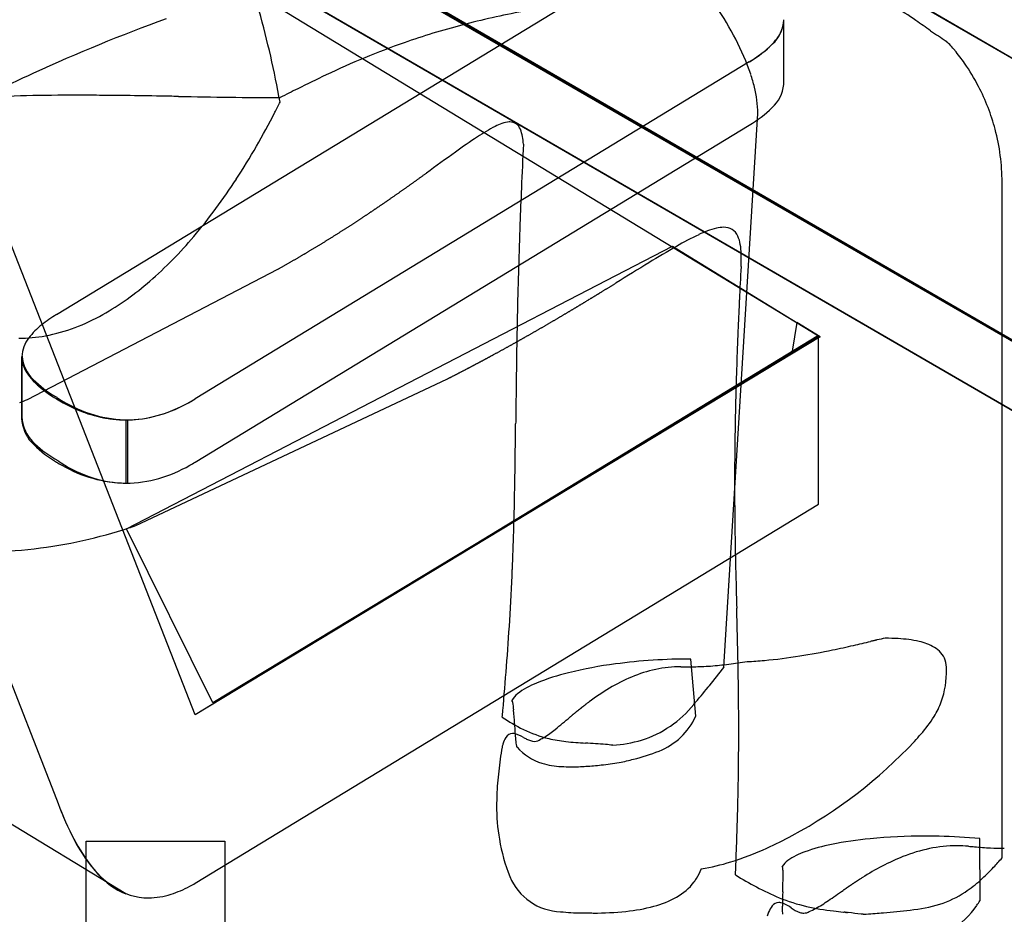
# Model space of a CAD drawing. Extents: x 0.1 to 21.3, y -0.3 to 20.9.
# Drawn here: x 5.7 to 11.2, y 4.3 to 9.3 of the extents above; entities that cross this region are included whole.
import ezdxf

# ---------------------------------------------------------------- set-up
doc = ezdxf.new("R2010")
doc.units = 0
doc.layers.add('DEFAULT_255_2_778', color=255, linetype='CONTINUOUS')

msp = doc.modelspace()

# ---------------------------------------------------------------- linework, layer by layer
at = {"layer": 'DEFAULT_255_2_778'}
for p, q in [((14.1994, 7.3763), (1.3528, 14.8212)), ((1.3528, 14.8212), (14.1994, 7.3764)), ((1.3528, 13.2538), (14.1994, 5.809)), ((14.1994, 5.809), (1.3528, 13.2538)), ((14.1994, 5.4171), (1.3528, 12.862)), ((8.8376, 10.4899), (14.1996, 7.376)), ((6.6871, 5.4423), (4.7591, 10.3659)), ((3.9878, 9.8971), (5.9158, 4.9734)), ((3.9881, 9.8967), (5.9161, 4.9731)), ((6.3016, 9.8965), (10.1669, 7.5451)), ((7.2229, 9.8478), (14.1994, 5.8087)), ((14.1996, 5.8086), (7.5395, 9.6551)), ((14.1994, 5.4168), (7.0014, 9.5909)), ((5.9158, 7.6695), (9.0004, 9.5451)), ((9.9645, 8.9585), (9.9645, 9.3101)), ((6.6871, 5.442), (5.2041, 9.2292)), ((9.7716, 9.0762), (6.6871, 7.2006)), ((9.7716, 9.0757), (6.6871, 7.2)), ((9.6293, 5.7066), (9.8193, 8.7884)), ((6.6871, 6.8484), (9.7716, 8.724)), ((11.1787, 4.6454), (11.1787, 8.407)), ((6.305, 6.4771), (9.344, 8.05)), ((9.344, 8.05), (10.1634, 7.5478)), ((5.7548, 7.1964), (7.147, 7.9214)), ((8.9957, 7.8244), (8.9995, 7.8267)), ((9.0107, 7.8336), (9.0143, 7.8359)), ((10.0362, 7.6248), (10.01, 7.4658)), ((10.1669, 7.5454), (10.0362, 7.6248)), ((10.1574, 7.5523), (6.6871, 5.4423)), ((10.1669, 7.5451), (6.6871, 5.442)), ((10.1634, 7.5478), (6.7865, 5.5095)), ((10.01, 7.4658), (10.1669, 7.5454)), ((10.1574, 6.6144), (10.1574, 7.5523)), ((5.7232, 7.0832), (5.7232, 7.4348)), ((5.725, 7.089), (5.725, 7.4375)), ((6.3566, 6.4948), (8.0875, 7.3097)), ((6.3016, 7.0832), (6.3016, 6.7315)), ((6.3016, 7.0828), (6.3016, 6.7312)), ((6.3113, 7.084), (6.3113, 6.7305)), ((6.3016, 4.4455), (2.4458, 6.79)), ((6.6871, 4.5043), (10.1574, 6.6144)), ((6.7865, 5.5095), (6.305, 6.4771)), ((9.4742, 5.4354), (9.4459, 5.7526)), ((8.4508, 5.5219), (8.4508, 5.5219)), ((8.4651, 5.3921), (8.4652, 5.39)), ((8.3957, 5.2626), (8.3957, 5.2626)), ((6.0812, 2.8631), (6.0812, 4.7387)), ((6.0812, 4.7387), (6.8525, 4.7387)), ((6.8525, 4.7387), (6.8525, 2.8631)), ((11.0559, 4.4075), (11.0551, 4.7533)), ((9.9547, 4.598), (9.9547, 4.5982)), ((9.9578, 4.4572), (9.9577, 4.4564))]:
    msp.add_line(p, q, dxfattribs=at)
for centre, radius, start, end in [((10.0729, 8.4342), 1.0734, 54.297, 70.0081), ((8.237, 8.459), 1.6374, 19.5409, 34.3939), ((1.8523, 7.9017), 5.3921, 10.1549, 15.6912), ((9.4533, 4.3649), 5.0799, 100.6918, 104.603), ((10.0051, -0.2249), 10.155, 110.03678, 114.53569), ((9.2271, 5.2397), 4.1763, 104.6248, 109.2471), ((9.7671, 9.3212), 0.1976, 312.9182, 356.7968), ((9.7883, 9.316), 0.1761, 321.4937, 358.2918), ((1.7052, -3.8268), 15.9173, 55.2374, 55.59405), ((12.3543, 11.5202), 2.7625, 235.2811, 237.455), ((9.3324, 4.9812), 4.4551, 109.4305, 115.4725), ((9.4672, 9.6043), 0.6098, 300.5008, 315.4427), ((9.6102, 9.4463), 0.3967, 307.8772, 322.7792), ((12.038, 11.0367), 2.1847, 237.6238, 237.6678), ((10.2768, 8.6089), 0.8306, 39.7675, 44.4636), ((9.3737, 9.7387), 0.7727, 300.9853, 308.4033), ((10.1212, 8.4787), 1.0334, 34.7703, 39.795), ((9.2514, 9.932), 1.0019, 301.2809, 301.6259), ((10.0162, 8.4057), 1.1613, 27.3385, 34.7773), ((10.5284, -1.393), 11.435, 114.49063, 117.20342), ((10.8092, 1.8222), 7.9421, 115.28941, 116.55703), ((8.923, 8.7235), 0.9027, 13.5947, 18.2783), ((9.1856, 8.7822), 0.6337, 0.5624, 14.0211), ((9.7586, 8.974), 0.207, 312.4225, 353.3343), ((9.8219, 8.9585), 0.1426, 356.5487, 0.0002), ((10.0006, 8.3963), 1.1795, 14.9496, 27.3943), ((5.9887, -0.8574), 9.7476, 89.77692, 93.03449), ((6.0235, -9.3925), 18.2827, 89.58774, 89.99033), ((5.8287, -29.9474), 38.8385, 88.94389, 89.51849), ((-0.0104, -374.0567), 382.9972, 89.011861, 89.019346), ((7.8098, 76.6245), 67.7518, 268.972252, 269.213048), ((7.1776, 30.5143), 21.6372, 269.21005, 269.95443), ((14.3324, -5.25), 15.8433, 116.51929, 116.91598), ((3.0675, 10.8712), 4.5632, 332.9402, 333.7433), ((3.5087, 10.6375), 4.064, 326.9884, 333.0437), ((9.4536, 9.27), 0.6318, 300.2203, 314.7354), ((8.7822, 7.8831), 0.9359, 116.9972, 124.0467), ((8.4561, 8.5376), 0.2048, 95.7343, 118.8148), ((8.4387, 8.6537), 0.0877, 90.0113, 92.0473), ((8.4403, 8.6808), 0.0606, 19.2074, 91.4778), ((8.3365, 8.6317), 0.1753, 9.4236, 23.2209), ((8.1378, 8.5949), 0.3773, 3.6054, 9.9943), ((10.0396, 8.407), 1.1391, 0.0005, 14.9384), ((10.3583, 5.5039), 3.7898, 123.6525, 125.907), ((46.1567, 6.786), 37.6869, 177.2128, 177.58578), ((50.6629, -50.3791), 72.6909, 125.805838, 125.962653), ((-5.151, 26.6398), 22.4254, 305.73325, 305.75192), ((-4.7133, 26.0294), 21.6742, 305.75582, 305.77487), ((-3.4358, 24.2549), 19.4877, 305.77749, 305.79839), ((-5.4849, 27.096), 22.9907, 305.79875, 305.81623), ((-2.0318, 22.3116), 17.0903, 305.81516, 305.83837), ((4.2779, 10.1345), 3.145, 319.7885, 327.0381), ((0.648, 18.5638), 12.483, 305.36423, 305.39845), ((0.0422, 19.4158), 13.5284, 305.39985, 305.43105), ((0.2676, 19.0984), 13.1391, 305.43251, 305.46426), ((0.8131, 18.3325), 12.1988, 305.46449, 305.49828), ((0.6293, 18.5909), 12.5159, 305.49646, 305.53132), ((-1.3768, 21.3995), 15.9674, 305.53269, 305.55967), ((-0.6439, 20.3732), 14.7062, 305.56198, 305.5909), ((0.5221, 18.7447), 12.7034, 305.58885, 305.62301), ((-0.7222, 20.4824), 14.8406, 305.62073, 305.65005), ((-0.1302, 19.6575), 13.8253, 305.64897, 305.68051), ((-2.1002, 22.4021), 17.2037, 305.67846, 305.70347), ((-1.2624, 21.2358), 15.7677, 305.70442, 305.73134), ((1.6517, 17.1493), 10.7486, 304.83624, 304.87571), ((1.8045, 16.9292), 10.4807, 304.87835, 304.91841), ((1.381, 17.535), 11.2198, 304.92121, 304.95826), ((2.3071, 16.2101), 9.6033, 304.9591, 305.00193), ((1.9408, 16.7335), 10.2422, 305.00081, 305.04056), ((1.209, 17.777), 11.5167, 305.04085, 305.07585), ((1.6526, 17.1445), 10.7442, 305.07809, 305.11522), ((1.8044, 16.9286), 10.4802, 305.11541, 305.15308), ((1.288, 17.6618), 11.3771, 305.15335, 305.1877), ((1.4484, 17.4345), 11.0988, 305.1872, 305.22205), ((1.6046, 17.2137), 10.8284, 305.2206, 305.25596), ((0.9915, 18.0809), 11.8904, 305.25652, 305.28839), ((0.9391, 18.1543), 11.9806, 305.28984, 305.32636), ((1.1372, 17.8747), 11.6379, 305.32667, 305.36382), ((43.7299, 6.889), 35.258, 177.5868, 177.91114), ((3.0287, 15.1539), 8.3242, 304.26787, 304.3062), ((2.4716, 15.9711), 9.3132, 304.30402, 304.33805), ((2.5591, 15.8423), 9.1574, 304.3406, 304.37497), ((2.6446, 15.7172), 9.006, 304.37531, 304.41002), ((1.9373, 16.7493), 10.2572, 304.4117, 304.44196), ((2.034, 16.6074), 10.0855, 304.44498, 304.47555), ((3.1751, 14.9458), 8.0698, 304.47453, 304.51248), ((2.9718, 15.2426), 8.4295, 304.50794, 304.54402), ((2.3133, 16.1996), 9.5912, 304.54248, 304.57397), ((2.4042, 16.067), 9.4304, 304.57626, 304.60807), ((2.4917, 15.941), 9.277, 304.60551, 304.63762), ((1.6241, 17.1952), 10.802, 304.64258, 304.66998), ((1.7252, 17.049), 10.6242, 304.67016, 304.69782), ((2.1823, 16.3873), 9.8201, 304.70259, 304.74714), ((1.8677, 16.8405), 10.3717, 304.74831, 304.79006), ((2.6272, 15.7475), 9.0408, 304.78936, 304.83677), ((3.1693, 14.9377), 8.0663, 303.59167, 303.63613), ((2.8027, 15.4891), 8.7284, 303.6349, 303.6757), ((2.8834, 15.3672), 8.5822, 303.67873, 303.71994), ((2.962, 15.2499), 8.4411, 303.71799, 303.7596), ((3.0402, 15.1326), 8.3, 303.76092, 303.80295), ((3.1169, 15.0182), 8.1624, 303.80234, 303.84479), ((2.6994, 15.6403), 8.9115, 303.84645, 303.88506), ((3.266, 14.7969), 7.8955, 303.88369, 303.92698), ((2.8633, 15.3958), 8.6172, 303.92683, 303.96621), ((2.9427, 15.2784), 8.4755, 303.96407, 304.00384), ((3.0211, 15.1625), 8.3355, 304.00289, 304.04305), ((2.5367, 15.8784), 9.1999, 304.04662, 304.08276), ((3.1743, 14.9366), 8.0626, 304.08099, 304.12194), ((3.4669, 14.506), 7.542, 304.11642, 304.1599), ((2.789, 15.5056), 8.7498, 304.15788, 304.19511), ((2.8699, 15.3869), 8.6062, 304.19369, 304.23127), ((2.9499, 15.2697), 8.4643, 304.22998, 304.26794), ((3.137, 14.9884), 8.1264, 302.88436, 302.9333), ((3.2107, 14.8743), 7.9906, 302.93406, 302.98349), ((3.2836, 14.7617), 7.8565, 302.98445, 303.03437), ((3.0234, 15.1619), 8.3338, 303.03463, 303.08137), ((3.0995, 15.0448), 8.1941, 303.08273, 303.12994), ((3.1744, 14.9292), 8.0564, 303.1325, 303.18018), ((3.4198, 14.5545), 7.6085, 303.1777, 303.22785), ((3.32, 14.7074), 7.7911, 303.22554, 303.27417), ((3.0354, 15.1411), 8.3098, 303.27449, 303.31978), ((3.1112, 15.026), 8.172, 303.31931, 303.36504), ((3.1864, 14.911), 8.0346, 303.3677, 303.41389), ((3.2599, 14.8001), 7.9016, 303.41183, 303.45848), ((3.3324, 14.6907), 7.7703, 303.4576, 303.50471), ((3.0175, 15.1663), 8.3408, 303.50499, 303.54858), ((3.0938, 15.0513), 8.2027, 303.54803, 303.59205), ((42.3888, 6.9381), 33.9159, 177.9115, 178.32177), ((2.9798, 15.248), 8.4298, 302.1277, 302.17965), ((3.4436, 14.5105), 7.5586, 302.18152, 302.23908), ((3.5109, 14.4039), 7.4326, 302.2384, 302.29653), ((2.9203, 15.3375), 8.5373, 302.29913, 302.34939), ((3.2714, 14.7825), 7.8805, 302.35186, 302.40594), ((3.7062, 14.0978), 7.0695, 302.40485, 302.46471), ((3.1473, 14.9767), 8.111, 302.46302, 302.51483), ((3.6154, 14.2426), 7.2404, 302.51416, 302.5718), ((3.6801, 14.142), 7.1208, 302.56831, 302.62652), ((3.3637, 14.6373), 7.7085, 302.62285, 302.67625), ((3.3135, 14.7153), 7.8012, 302.67718, 302.72958), ((3.3833, 14.607), 7.6724, 302.7284, 302.78131), ((2.9852, 15.2247), 8.4072, 302.78267, 302.83063), ((3.7688, 14.0105), 6.9622, 302.82952, 302.88703), ((10.2181, 6.5749), 1.7028, 115.3087, 120.0212), ((9.7124, 7.6568), 0.5087, 104.0851, 115.9127), ((9.6317, 7.9684), 0.1868, 90.765, 103.3288), ((9.6344, 8.0755), 0.0798, 23.061, 93.6838), ((4.935, 9.5762), 2.2828, 311.0688, 319.842), ((3.3876, 14.6024), 7.6662, 301.33417, 301.38889), ((3.4462, 14.5063), 7.5537, 301.38875, 301.44395), ((3.5041, 14.4114), 7.4425, 301.44505, 301.50074), ((3.3192, 14.7133), 7.7965, 301.50016, 301.553), ((3.6174, 14.2274), 7.2264, 301.55365, 301.6103), ((3.445, 14.5077), 7.5556, 301.61002, 301.66773), ((3.5074, 14.4063), 7.4364, 301.66874, 301.72699), ((3.5688, 14.3077), 7.3203, 301.72403, 301.78282), ((3.4103, 14.5633), 7.6211, 301.78347, 301.83957), ((3.4733, 14.4619), 7.5017, 301.83962, 301.89624), ((3.4983, 14.422), 7.4546, 301.89506, 301.95356), ((3.1912, 14.9142), 8.0347, 301.95401, 302.00792), ((3.3677, 14.6314), 7.7014, 302.00995, 302.06672), ((3.2301, 14.8504), 7.96, 302.06885, 302.12383), ((9.5438, 8.032), 0.1802, 8.9136, 24.5185), ((9.3397, 7.9965), 0.3874, 1.5137, 9.4309), ((3.6222, 14.2124), 7.2111, 300.50961, 300.56388), ((3.2381, 14.8621), 7.9658, 300.56647, 300.61534), ((3.7146, 14.0567), 7.03, 300.61637, 300.67146), ((3.5228, 14.3805), 7.4064, 300.66914, 300.72115), ((3.0971, 15.0961), 8.2391, 300.72425, 300.77076), ((3.6178, 14.2208), 7.2206, 300.77402, 300.82682), ((3.6644, 14.1434), 7.1303, 300.82404, 300.87723), ((3.7104, 14.0669), 7.041, 300.87578, 300.92937), ((3.4228, 14.5472), 7.6008, 300.92776, 300.98535), ((3.2625, 14.8135), 7.9116, 300.98776, 301.04275), ((3.8481, 13.8407), 6.7762, 301.0425, 301.10632), ((3.5941, 14.2621), 7.2682, 301.10393, 301.16307), ((3.4408, 14.5157), 7.5646, 301.16296, 301.21944), ((3.4984, 14.4208), 7.4535, 301.21872, 301.2757), ((3.328, 14.7013), 7.7817, 301.27598, 301.33022), ((12.2332, 3.0498), 5.7632, 119.83331, 121.60414), ((9.1189, 7.9865), 0.6084, 359.9648, 1.9046), ((3.3479, 14.6897), 7.7616, 299.67663, 299.73117), ((3.7381, 14.0062), 6.9746, 299.7321, 299.79247), ((3.7821, 13.93), 6.8866, 299.78951, 299.85034), ((3.4939, 14.4323), 7.4657, 299.85006, 299.90588), ((3.5414, 14.3499), 7.3706, 299.90555, 299.9618), ((3.5885, 14.2682), 7.2763, 299.96163, 300.0183), ((3.4211, 14.5577), 7.6106, 300.01911, 300.073), ((3.8199, 13.8693), 6.8151, 300.07177, 300.13165), ((3.2823, 14.7952), 7.8858, 300.13302, 300.18449), ((3.565, 14.3088), 7.3232, 300.1858, 300.24094), ((3.6119, 14.2285), 7.2302, 300.23995, 300.29551), ((3.4312, 14.5378), 7.5884, 300.29551, 300.34817), ((3.0239, 15.232), 8.3933, 300.35343, 300.40079), ((3.5278, 14.3722), 7.3967, 300.40455, 300.45801), ((3.5753, 14.2915), 7.3031, 300.45765, 300.51152), ((35.6218, -35.0908), 50.504, 121.52731, 121.77053), ((8.7737, 7.9926), 0.9537, 356.6432, 358.1773), ((8.9658, 7.9866), 0.7615, 358.1729, 359.9644), ((3.6179, 14.2152), 7.2157, 299.28037, 299.32089), ((3.2612, 14.8493), 7.9432, 299.32387, 299.37887), ((3.8091, 13.8761), 6.8264, 299.3795, 299.44316), ((3.69, 14.0878), 7.0693, 299.44002, 299.50118), ((3.7343, 14.0105), 6.9803, 299.49744, 299.55905), ((3.2479, 14.8674), 7.9655, 299.56174, 299.61544), ((3.2981, 14.7781), 7.8631, 299.61888, 299.673), ((42.9887, 6.9219), 34.5161, 178.32402, 178.72531), ((40.7838, 6.2667), 31.1029, 176.92205, 177.26281), ((5.3971, 9.0419), 1.5763, 299.513, 311.1666), ((-26.8185, 65.9497), 68.273, 301.657885, 301.663262), ((-7.4053, 34.4724), 31.2908, 301.66276, 301.67437), ((-7.0256, 33.8597), 30.5699, 301.67166, 301.68344), ((2.1375, 18.8861), 13.0151, 301.43609, 301.45799), ((-6.9238, 33.7016), 30.3819, 301.45361, 301.46292), ((-6.657, 33.2628), 29.8684, 301.46571, 301.47512), ((0.6236, 21.3699), 15.9239, 301.47597, 301.49351), ((-6.1286, 32.3927), 28.8504, 301.49197, 301.50159), ((0.8747, 20.9673), 15.4495, 301.49758, 301.51541), ((-5.6449, 31.6035), 27.9248, 301.51144, 301.52124), ((-8.294, 35.9169), 32.9867, 301.52659, 301.53894), ((-2.701, 26.8036), 22.294, 301.53927, 301.55737), ((-2.4295, 26.3648), 21.778, 301.55298, 301.57132), ((-4.7289, 30.1086), 26.1716, 301.56894, 301.58404), ((-8.3902, 36.0632), 33.1618, 301.58457, 301.59637), ((-7.9587, 35.3589), 32.3358, 301.59896, 301.61094), ((-7.5556, 34.7048), 31.5674, 301.61006, 301.62221), ((-13.5273, 44.401), 42.955, 301.62969, 301.63847), ((-12.9697, 43.4939), 41.8903, 301.64003, 301.64894), ((1.7869, 19.4054), 13.641, 301.10609, 301.13001), ((0.4378, 21.6416), 16.2526, 301.12546, 301.1454), ((2.009, 19.0421), 13.2152, 301.14437, 301.16872), ((0.7082, 21.1943), 15.7299, 301.16566, 301.18598), ((0.8388, 20.9796), 15.4787, 301.18403, 301.20454), ((-3.1733, 27.6021), 23.2216, 301.20584, 301.21942), ((-0.9498, 23.9319), 18.9305, 301.22186, 301.23841), ((-0.7889, 23.6656), 18.6193, 301.24024, 301.25695), ((1.3386, 20.1611), 14.5196, 301.25556, 301.27684), ((-0.4796, 23.1564), 18.0236, 301.27331, 301.29034), ((-0.3309, 22.9132), 17.7386, 301.28795, 301.30513), ((-0.1798, 22.6639), 17.4469, 301.30649, 301.32384), ((-0.0336, 22.4242), 17.1662, 301.32301, 301.34053), ((0.1076, 22.194), 16.8962, 301.33748, 301.35516), ((0.2473, 21.9665), 16.6292, 301.35215, 301.36999), ((0.3862, 21.7395), 16.3631, 301.3685, 301.38651), ((-17.1862, 50.5402), 50.1014, 301.38816, 301.394), ((-2.2031, 25.9861), 21.3369, 301.39685, 301.41048), ((-2.019, 25.6828), 20.9821, 301.41298, 301.42675), ((-1.844, 25.3974), 20.6472, 301.42544, 301.43933), ((37.5217, 6.4231), 27.8371, 177.26365, 177.57729), ((48.5685, 6.8009), 40.0972, 178.7299, 179.087), ((2.6739, 17.8933), 11.888, 300.68374, 300.71475), ((1.3053, 20.1975), 14.568, 300.71346, 300.7386), ((0.1806, 22.0874), 16.7672, 300.74113, 300.76281), ((0.3238, 21.8448), 16.4856, 300.76638, 300.78829), ((0.4632, 21.6098), 16.2123, 300.79011, 300.81224), ((2.4046, 18.3546), 12.4221, 300.81258, 300.84126), ((2.5072, 18.184), 12.2231, 300.83824, 300.86719), ((0.8707, 20.9237), 15.4143, 300.86394, 300.88674), ((1.7895, 19.3872), 13.624, 300.88773, 300.91335), ((2.8025, 17.6977), 11.6542, 300.90764, 300.93739), ((1.2552, 20.2811), 14.6655, 300.93371, 300.95719), ((-0.1037, 22.5452), 17.3061, 300.95947, 300.97924), ((0.0432, 22.2996), 17.0199, 300.98062, 301.00058), ((0.1885, 22.057), 16.7371, 301.00206, 301.02222), ((1.3171, 20.18), 14.5469, 301.02312, 301.04616), ((-1.5893, 25.0082), 20.1824, 301.04615, 301.06265), ((-1.4116, 24.7098), 19.8351, 301.06779, 301.08446), ((-1.2397, 24.4225), 19.5003, 301.08767, 301.10451), ((6.3136, 7.0073), 0.7726, 120.992, 128.4104), ((5.6549, 8.5772), 1.0449, 280.9862, 299.7597), ((2.0164, 19.0008), 13.176, 300.21072, 300.24168), ((2.0351, 18.9684), 13.1385, 300.24219, 300.27324), ((3.1211, 17.1082), 10.9845, 300.27258, 300.30951), ((2.2401, 18.6165), 12.7313, 300.30667, 300.33831), ((1.6125, 19.6887), 13.9737, 300.33899, 300.36762), ((2.45, 18.259), 12.3167, 300.3684, 300.40066), ((1.8446, 19.2911), 13.5133, 300.39991, 300.42911), ((1.0823, 20.5868), 15.0166, 300.43305, 300.45915), ((3.1513, 17.0694), 10.9358, 300.45715, 300.49275), ((2.1775, 18.7251), 12.8567, 300.4883, 300.51838), ((2.7589, 17.7391), 11.712, 300.5178, 300.55059), ((1.5757, 19.7442), 14.0402, 300.54927, 300.57644), ((0.6557, 21.3008), 15.8483, 300.57758, 300.60149), ((1.8088, 19.3499), 13.5821, 300.60396, 300.63166), ((1.9228, 19.1575), 13.3585, 300.63159, 300.65956), ((1.0528, 20.6245), 15.0641, 300.6605, 300.68514), ((6.0771, 7.2996), 0.3966, 127.8847, 142.7866), ((2.4548, 18.2515), 12.3079, 299.71955, 299.75167), ((1.8569, 19.2955), 13.5109, 299.75583, 299.78492), ((3.0527, 17.2059), 11.1034, 299.78568, 299.82085), ((2.0516, 18.9529), 13.1169, 299.82007, 299.84967), ((2.1474, 18.7842), 12.9229, 299.8534, 299.88326), ((1.4298, 20.0316), 14.3619, 299.88629, 299.913), ((2.3334, 18.4595), 12.5487, 299.91614, 299.94652), ((3.3058, 16.7722), 10.6013, 299.94493, 299.98323), ((1.827, 19.3353), 13.5603, 299.98351, 300.01327), ((2.59, 18.0143), 12.0349, 300.01344, 300.04675), ((2.0368, 18.9699), 13.139, 300.04824, 300.07856), ((3.1638, 17.0249), 10.8911, 300.07671, 300.11305), ((1.2272, 20.3631), 14.7504, 300.1145, 300.14204), ((2.5742, 18.0424), 12.067, 300.14417, 300.17762), ((3.0245, 17.2691), 11.1723, 300.17476, 300.21123), ((34.5626, 6.5475), 24.8753, 177.57546, 178.00743), ((5.7051, 8.3584), 0.8206, 270.0813, 280.4595), ((5.8991, 7.4298), 0.1762, 141.5021, 178.2931), ((3.6147, 16.1907), 9.943, 299.16365, 299.20101), ((2.7279, 17.7781), 11.7614, 299.1992, 299.23062), ((3.7333, 15.982), 9.703, 299.22888, 299.26677), ((2.1773, 18.7589), 12.8862, 299.26602, 299.2944), ((2.2568, 18.615), 12.7217, 299.29932, 299.32792), ((3.9064, 15.6797), 9.3547, 299.32556, 299.36426), ((3.0793, 17.1516), 11.0431, 299.35932, 299.39194), ((2.4883, 18.2005), 12.247, 299.39273, 299.42199), ((2.5635, 18.0663), 12.0931, 299.42378, 299.45326), ((2.6381, 17.9334), 11.9407, 299.45515, 299.48485), ((2.7113, 17.8039), 11.7919, 299.48502, 299.51494), ((2.7839, 17.6756), 11.6445, 299.51519, 299.54534), ((3.4438, 16.5115), 10.3064, 299.54478, 299.5843), ((3.0778, 17.1575), 11.0489, 299.58094, 299.61758), ((3.156, 17.021), 10.8916, 299.61512, 299.65207), ((3.2334, 16.8859), 10.7359, 299.64971, 299.68697), ((2.3648, 18.4092), 12.4894, 299.68739, 299.71923), ((2.5746, 18.0766), 12.0967, 298.56566, 298.59919), ((3.4755, 16.4235), 10.2142, 298.60084, 298.64034), ((3.5362, 16.3139), 10.0889, 298.63626, 298.67604), ((2.2252, 18.7105), 12.8206, 298.67716, 298.70831), ((3.6558, 16.0977), 9.8418, 298.70952, 298.74988), ((3.3153, 16.7191), 10.5504, 298.74818, 298.78564), ((2.4563, 18.2823), 12.3341, 298.7863, 298.81817), ((3.4404, 16.4933), 10.2922, 298.81893, 298.85693), ((3.5018, 16.3826), 10.1656, 298.85471, 298.89299), ((3.5628, 16.2729), 10.0401, 298.89086, 298.92942), ((2.7512, 17.7423), 11.7187, 298.92723, 298.9601), ((2.8222, 17.6137), 11.5718, 298.96082, 298.99393), ((2.2762, 18.5974), 12.697, 298.99727, 299.02729), ((3.7986, 15.8539), 9.5593, 299.02754, 299.06721), ((3.4314, 16.5161), 10.3165, 299.06303, 299.0996), ((2.5067, 18.1768), 12.2173, 299.10092, 299.13164), ((2.5811, 18.0427), 12.064, 299.13289, 299.16384), ((5.8913, 7.4386), 0.1683, 181.2003, 214.3631), ((5.9205, 7.4459), 0.1976, 183.2032, 227.0818), ((5.9148, 7.4484), 0.19, 183.2791, 227.3784), ((3.0003, 17.3074), 11.2176, 297.9433, 297.96945), ((4.2547, 14.9462), 8.544, 297.96621, 298.00043), ((3.0889, 17.14), 11.0283, 297.99724, 298.02366), ((3.133, 17.056), 10.9334, 298.02649, 298.05304), ((3.1763, 16.9746), 10.8412, 298.0538, 298.08049), ((3.8397, 15.7317), 9.4323, 298.0785, 298.10907), ((2.3064, 18.6027), 12.6872, 298.10821, 298.13085), ((2.3569, 18.5057), 12.5778, 298.1361, 298.15886), ((3.3465, 16.6562), 10.4802, 298.16092, 298.18815), ((3.3885, 16.5774), 10.3909, 298.18918, 298.21655), ((2.5061, 18.221), 12.2564, 298.21874, 298.24186), ((4.054, 15.3401), 8.986, 298.23906, 298.27049), ((2.6026, 18.0402), 12.0514, 298.26775, 298.2911), ((2.6507, 17.9493), 11.9486, 298.29457, 298.31804), ((2.6986, 17.859), 11.8464, 298.32157, 298.34517), ((3.6321, 16.1284), 9.8801, 298.34541, 298.3736), ((2.7927, 17.6825), 11.6464, 298.3739, 298.39774), ((2.8389, 17.5962), 11.5485, 298.39921, 298.42317), ((3.7499, 15.913), 9.6346, 298.42356, 298.45217), ((3.7885, 15.8427), 9.5544, 298.44922, 298.47797), ((2.9762, 17.3409), 11.2586, 298.47619, 298.50051), ((3.0215, 17.2568), 11.1631, 298.50221, 298.52665), ((3.3516, 16.65), 10.4723, 298.52519, 298.56412), ((80.3987, 6.3092), 71.9311, 179.099413, 179.328234), ((31.7766, 6.6442), 22.0876, 178.00689, 178.49604), ((3.9442, 15.4983), 9.1771, 297.29807, 297.33257), ((2.846, 17.6232), 11.5691, 297.33222, 297.3595), ((2.8916, 17.5327), 11.4677, 297.36476, 297.39217), ((2.9362, 17.4469), 11.371, 297.39187, 297.41942), ((2.9813, 17.3575), 11.2709, 297.42484, 297.45254), ((4.1179, 15.1705), 8.8062, 297.45047, 297.48581), ((3.0695, 17.1866), 11.0785, 297.48381, 297.5118), ((3.6901, 15.9954), 9.7354, 297.51081, 297.54256), ((3.1561, 17.0197), 10.8905, 297.54163, 297.56991), ((3.7642, 15.8552), 9.5768, 297.56904, 297.60108), ((3.2417, 16.8549), 10.7048, 297.60027, 297.62883), ((3.2841, 16.7733), 10.6129, 297.6308, 297.65952), ((4.3508, 14.7391), 8.3159, 297.6558, 297.69232), ((2.584, 18.1066), 12.1188, 297.68968, 297.71465), ((4.4152, 14.6217), 8.182, 297.71203, 297.74889), ((2.6792, 17.9226), 11.9116, 297.74633, 297.77156), ((2.7262, 17.8314), 11.809, 297.77587, 297.80124), ((4.0505, 15.3203), 8.9701, 297.79979, 297.83306), ((2.8192, 17.6531), 11.608, 297.83167, 297.8573), ((3.6104, 16.1554), 9.9141, 297.85872, 297.88862), ((4.1538, 15.1302), 8.7538, 297.88421, 297.91796), ((2.9555, 17.393), 11.3143, 297.91464, 297.94066), ((6.0433, 7.5385), 0.3502, 213.8237, 230.4754), ((6.2205, 7.729), 0.6098, 224.5573, 239.4992), ((6.2099, 7.7297), 0.5976, 224.8246, 239.8608), ((3.4631, 16.4274), 10.2234, 296.89367, 296.92607), ((2.9507, 17.4356), 11.3543, 296.92767, 296.95674), ((3.9944, 15.3836), 9.0522, 296.95569, 296.99203), ((2.3229, 18.6644), 12.7342, 296.99378, 297.01952), ((4.0636, 15.2511), 8.9027, 297.01949, 297.05619), ((2.4213, 18.4664), 12.5132, 297.05624, 297.08225), ((4.1317, 15.1214), 8.7563, 297.08235, 297.1194), ((3.7278, 15.912), 9.644, 297.11415, 297.14768), ((2.5663, 18.1765), 12.189, 297.14884, 297.17527), ((3.801, 15.771), 9.4851, 297.17648, 297.21033), ((3.3365, 16.675), 10.5015, 297.20881, 297.23927), ((3.8732, 15.6331), 9.3295, 297.2378, 297.27197), ((2.7542, 17.8039), 11.7717, 297.27151, 297.29849), ((6.2906, 7.8288), 0.7315, 230.0038, 239.1724), ((3.4395, 13.393), 6.615, 290.08174, 290.48758), ((6.4372, 8.0808), 1.0154, 238.7142, 239.6056), ((6.4363, 8.0567), 1.0019, 238.3741, 238.7191), ((6.3915, 7.9795), 0.9126, 238.5831, 246.2736), ((6.3282, 7.8517), 0.7707, 237.6738, 262.6299), ((6.3225, 7.8013), 0.7176, 236.2101, 267.8703), ((6.2749, 7.8513), 0.7707, 277.3701, 302.3262), ((6.2466, 7.9121), 0.8368, 286.4676, 301.7658), ((29.8373, 6.6959), 20.1477, 178.49837, 178.87488), ((6.3065, 7.7712), 0.6878, 245.775, 269.5852), ((797.0548, -2.3753), 788.6399, 179.3077662, 179.3143899), ((5.8658, 7.0832), 0.1426, 179.9998, 183.4513), ((5.9291, 7.0987), 0.207, 186.6657, 227.5775), ((5.8625, 7.089), 0.1375, 180.0105, 187.2283), ((5.9343, 7.1103), 0.2117, 190.4991, 228.8461), ((6.3017, 7.7201), 0.6369, 263.4792, 269.9918), ((6.3113, 7.7339), 0.6499, 268.6343, 269.9998), ((6.3001, 7.7407), 0.6572, 270.1223, 286.2275), ((6.3015, 7.7197), 0.6369, 270.0082, 276.5208), ((28.3809, 6.7241), 18.691, 178.87345, 179.44268), ((-81.1769, 8.1134), 89.6544, 359.202886, 359.327693), ((6.2341, 7.3946), 0.6318, 225.2646, 239.7797), ((6.2423, 7.4251), 0.6519, 226.672, 240.7162), ((27.4756, 6.7335), 17.7856, 179.44454, 179.99939), ((6.4361, 7.6275), 0.9259, 236.3764, 237.6882), ((-25.5089, 7.3389), 33.9811, 358.88029, 359.20281), ((6.4273, 7.6884), 0.9831, 238.6687, 240.7008), ((6.3204, 7.4152), 0.6848, 236.3839, 269.2459), ((6.3119, 7.4523), 0.7208, 239.51, 269.1786), ((6.2912, 7.452), 0.7208, 270.8214, 300.49), ((6.1759, 7.6881), 0.9831, 299.2992, 301.3313), ((27.7556, 6.7344), 18.0657, 180.00234, 180.58231), ((-10.1533, 7.0254), 18.6223, 357.61584, 358.92167), ((30.7139, 6.7671), 21.0241, 180.58953, 181.13606), ((5.4378, 9.1955), 2.8526, 282.6581, 287.9878), ((5.3746, 9.3993), 3.066, 287.9352, 288.6792), ((5.4953, 8.9415), 2.5923, 276.5786, 282.6491), ((5.5065, 8.8558), 2.5058, 269.9878, 276.5489), ((46.3301, 7.088), 36.6436, 181.15357, 181.52448), ((-7.0053, 6.9055), 15.472, 356.52148, 357.5742), ((164.1671, 10.145), 154.5202, 181.495171, 181.523875), ((-495.4529, -7.3782), 505.3325, 1.516933, 1.521081), ((-28.6223, 4.9434), 38.3393, 1.11281, 1.5779), ((-7.8781, 6.9602), 16.3465, 355.61415, 356.5157), ((10.6881, 4.9814), 0.9009, 100.2348, 103.093), ((10.5301, 4.6518), 1.2161, 86.6643, 90.0999), ((10.5666, 5.176), 0.6908, 77.4713, 87.155), ((9.0153, 11.7194), 6.0407, 281.64954, 282.78729), ((6.6444, 22.1284), 16.7163, 282.81576, 283.14929), ((13.9318, -9.1734), 15.4227, 103.04103, 103.05836), ((14.0467, -9.677), 15.9392, 103.018, 103.03488), ((12.4547, -2.7948), 8.8753, 102.98228, 103.01277), ((11.7552, 0.2404), 5.7605, 102.93735, 102.98452), ((11.809, 0.006), 6.001, 102.89209, 102.9375), ((11.6068, 0.8872), 5.0969, 102.8331, 102.8866), ((11.3448, 2.0357), 3.9189, 102.758, 102.8275), ((11.1189, 3.0333), 2.8961, 102.6635, 102.7574), ((10.6556, 5.5622), 0.2945, 60.1184, 78.0731), ((10.7399, 5.7047), 0.1289, 18.7939, 61.0623), ((9.5926, 8.6169), 2.8841, 275.2349, 279.1819), ((9.3893, 9.8933), 4.1767, 279.1407, 281.6836), ((-10.1199, 7.1324), 18.5949, 354.8576, 355.61353), ((9.334, 3.3665), 2.3786, 97.4218, 103.8175), ((9.444, 2.5672), 3.1854, 89.9662, 97.5267), ((9.3954, 5.0011), 0.7084, 90.3683, 113.1968), ((9.3967, 22.2966), 16.5872, 269.97984, 270.0908), ((9.4285, 8.0463), 2.3368, 269.8643, 271.8837), ((9.4572, 7.0238), 1.3139, 272.0969, 274.3314), ((59.0394, -33.239), 62.9136, 141.754407, 141.874266), ((9.3985, 7.7076), 2.0002, 274.5285, 277.4265), ((8.9339, 11.3709), 5.6928, 277.2982, 278.3493), ((9.6673, 7.839), 2.1027, 272.5398, 275.1393), ((10.7049, 5.6982), 0.1642, 358.8666, 17.0048), ((9.0598, 4.4594), 1.2519, 103.576, 112.1524), ((9.5649, 4.617), 1.1282, 113.4263, 127.3527), ((-10.031, 5.3208), 19.7442, 0.59006, 1.06569), ((10.3646, 5.6821), 0.5047, 340.6002, 1.4665), ((8.7404, 5.2263), 0.4211, 111.2496, 127.9178), ((7.7256, 7.0201), 2.3083, 318.8173, 321.9068), ((3.3191, 10.5293), 7.9414, 321.59498, 321.61732), ((5.6055, 8.7181), 5.0244, 321.6187, 321.6533), ((4.3431, 9.7171), 6.6343, 321.65109, 321.67673), ((8.5559, 5.4649), 0.1196, 128.4126, 151.3406), ((8.5208, 5.4873), 0.078, 153.4654, 153.7109), ((8.4416, 5.5114), 0.014, 357.3325, 48.7767), ((8.0524, 5.4435), 0.4087, 3.6311, 9.4722), ((10.1173, 3.8531), 2.0708, 128.1968, 128.3187), ((10.163, 3.7954), 2.1443, 128.0842, 128.2038), ((10.2101, 3.7355), 2.2206, 127.9698, 128.0871), ((10.053, 3.9369), 1.9652, 127.8821, 127.9715), ((10.0812, 3.9008), 2.011, 127.7978, 127.886), ((10.11, 3.8637), 2.0579, 127.7106, 127.7977), ((10.0191, 3.9814), 1.9092, 127.6186, 127.7135), ((10.0465, 3.946), 1.9539, 127.5264, 127.62), ((10.0742, 3.91), 1.9994, 127.436, 127.5284), ((10.1027, 3.8725), 2.0465, 127.3389, 127.4301), ((9.9927, 4.0165), 1.8653, 127.2354, 127.3366), ((9.9301, 4.0992), 1.7615, 127.1319, 127.2401), ((9.9417, 4.0841), 1.7806, 126.5873, 127.1372), ((8.9918, 5.8772), 0.6034, 287.3853, 321.3286), ((-7.3099, 5.35), 17.023, 0.00341, 0.5863), ((10.4041, 5.6778), 0.4661, 328.235, 339.4892), ((-11.9115, 7.2904), 20.3934, 354.76316, 354.86668), ((8.9387, 6.2261), 0.9638, 235.795, 243.8633), ((5.0222, 5.2187), 3.4472, 2.884, 4.1707), ((4.7712, 10.1903), 6.2199, 309.06834, 310.0468), ((12.1316, 1.3802), 5.2603, 129.6302, 129.6764), ((12.2977, 1.1798), 5.5206, 129.5867, 129.6316), ((11.9899, 1.5518), 5.0378, 129.5348, 129.5851), ((11.7588, 1.8315), 4.675, 129.4767, 129.5322), ((11.4331, 2.2265), 4.1629, 129.4108, 129.4734), ((11.1919, 2.5203), 3.7829, 129.3463, 129.4132), ((11.3588, 2.3163), 4.0464, 129.2784, 129.3422), ((11.2654, 2.4296), 3.8995, 129.2071, 129.2701), ((10.8745, 2.9085), 3.2815, 129.1279, 129.2042), ((10.7541, 3.0563), 3.0908, 129.0435, 129.126), ((10.6884, 3.1374), 2.9864, 128.9576, 129.0446), ((10.5307, 3.3325), 2.7355, 128.8765, 128.9591), ((10.417, 3.474), 2.554, 128.7916, 128.8815), ((10.5076, 3.3617), 2.6983, 128.7101, 128.7966), ((10.2978, 3.6235), 2.3628, 128.6122, 128.7126), ((10.351, 3.5573), 2.4477, 128.5187, 128.6171), ((10.1926, 3.7567), 2.1931, 128.4142, 128.5257), ((10.4628, 3.4159), 2.628, 128.318, 128.4125), ((9.1282, 5.593), 0.3801, 291.8021, 335.3202), ((8.5502, 5.9329), 1.0494, 331.6304, 331.6993), ((10.1929, 5.8115), 0.7161, 318.2353, 328.0289), ((11.1592, 5.5198), 2.6972, 182.7577, 184.6299), ((8.4546, 5.2943), 0.0434, 90.6379, 150.3773), ((8.454, 5.2851), 0.0527, 83.1497, 89.8844), ((8.4243, 5.1675), 0.1737, 58.7941, 78.036), ((8.8169, 5.9788), 0.6881, 243.8921, 256.403), ((8.7824, 5.8277), 0.5777, 242.3424, 244.2912), ((8.5269, 5.485), 0.1971, 294.6011, 301.3452), ((8.3116, 5.8222), 0.5972, 302.1584, 309.4655), ((-6.7816, 5.351), 16.4946, 359.42681, 359.99991), ((9.2388, 6.6267), 1.9709, 317.4599, 319.0348), ((11.0016, 4.8309), 2.6414, 170.5933, 173.5323), ((8.6703, 5.1954), 0.2827, 162.6934, 166.2518), ((8.5329, 5.2415), 0.1378, 147.3721, 163.9868), ((8.693, 5.3164), 0.2226, 183.6779, 192.5891), ((8.4823, 5.268), 0.00659, 181.6947, 240.6051), ((8.7108, 5.4678), 0.3097, 221.5697, 252.5561), ((8.5837, 5.4032), 0.1091, 241.6173, 266.4674), ((8.5774, 5.3435), 0.0493, 269.5243, 309.948), ((8.8369, 6.0787), 0.79, 256.6948, 263.7512), ((8.9633, 7.301), 2.0188, 263.9629, 267.0665), ((8.7008, 2.2977), 2.9914, 84.8042, 86.9505), ((8.83, 3.8044), 1.4793, 82.9433, 84.5033), ((8.9514, 6.0638), 0.7937, 274.3601, 286.1399), ((8.7338, 7.131), 2.6841, 298.399, 316.8159), ((8.891, 6.1814), 1.0145, 283.4822, 291.8982), ((8.7496, 5.627), 0.4733, 253.8482, 267.1205), ((8.7791, 5.9987), 0.8461, 266.3949, 270.1064), ((8.7774, 6.4201), 1.2675, 270.1447, 273.8416), ((8.7338, 7.0945), 1.9434, 273.7938, 276.3349), ((8.6308, 8.0286), 2.8831, 276.3197, 278.3134), ((8.2592, 8.6792), 3.591, 282.6842, 283.3627), ((8.5228, 7.5703), 2.4512, 283.3588, 284.283), ((-7.3277, 5.3568), 17.0408, 358.94285, 359.42573), ((10.2154, 4.9188), 1.8503, 173.4962, 177.6837), ((-8.2696, 5.374), 17.9828, 358.58084, 358.94324), ((9.818, 4.9374), 1.4525, 177.7833, 179.9748), ((7.607, 5.575), 1.795, 199.5828, 206.5551), ((7.5368, 5.5431), 1.7181, 199.3751, 207.8905), ((9.4837, 4.9325), 1.1182, 179.7143, 189.4329), ((-9.6485, 5.4088), 19.3622, 358.11122, 358.579), ((6.9258, 5.2313), 1.032, 206.394, 216.908), ((-11.7037, 5.4767), 21.4185, 357.67526, 358.11099), ((8.9441, 6.7439), 2.2436, 294.3697, 298.3768), ((6.7918, 5.1428), 0.8724, 207.5425, 222.1101), ((9.4573, 4.9371), 1.0929, 189.8964, 201.1977), ((10.4361, 3.6856), 1.0552, 101.2796, 109.6201), ((10.6403, 2.6989), 2.0628, 95.4552, 101.4803), ((10.7424, 1.6785), 3.0883, 89.89, 95.5405), ((10.9364, 3.8913), 0.8221, 90.5614, 112.1258), ((10.7481, 1.2879), 3.4788, 88.6884, 89.9972), ((10.7464, 1.217), 3.5498, 85.0116, 88.6875), ((10.9284, 3.9916), 0.7218, 84.9957, 90.0038), ((9.1556, 6.2665), 1.7214, 287.3785, 294.5128), ((10.2037, 4.3214), 0.3783, 108.7957, 125.1565), ((12.93, 26.8293), 22.2034, 264.99104, 265.08004), ((11.2621, 7.3335), 2.6364, 264.8562, 266.7799), ((11.1898, 6.1471), 1.4479, 266.9973, 270.0537), ((6.5492, 4.9434), 0.558, 216.4887, 235.3384), ((9.3282, 5.7116), 1.1403, 278.8862, 287.4324), ((-13.3514, 5.5422), 23.0675, 357.53778, 357.67875), ((10.0568, 4.5318), 0.1217, 125.6681, 147.0377), ((11.1362, 3.3929), 1.3591, 112.0147, 122.732), ((9.7522, 5.8928), 1.8949, 316.7274, 318.8308), ((6.4736, 4.8516), 0.441, 221.7725, 247.0443), ((9.233, 4.6841), 0.2888, 327.8759, 339.5728), ((9.2051, 4.6956), 0.319, 339.4021, 339.7204), ((10.9131, 6.5422), 2.3342, 238.5375, 241.8481), ((9.9493, 4.5912), 0.00888, 354.9925, 52.2146), ((9.7833, 4.5665), 0.1764, 0.7451, 7.7989), ((8.2114, 4.556), 1.7486, 358.3883, 359.8232), ((9.325, 4.5517), 0.635, 359.9032, 1.5446), ((10.2466, 5.4233), 1.2131, 312.0523, 316.8671), ((6.2863, 5.1818), 0.787, 298.1068, 300.6177), ((8.733, 4.6656), 0.3196, 202.7799, 267.9765), ((9.2127, 4.7059), 0.3181, 299.1004, 322.4551), ((9.2449, 4.6773), 0.2751, 323.0863, 327.7581), ((2.2663, 4.7152), 7.6958, 358.07897, 358.44842), ((12.0312, 1.9781), 3.0333, 123.9264, 124.0059), ((12.0927, 1.8872), 3.1431, 123.8515, 123.9296), ((11.8655, 2.2261), 2.735, 123.7636, 123.8547), ((11.8803, 2.2045), 2.7612, 123.7095, 123.7704), ((12.0376, 1.9687), 3.0447, 123.6525, 123.7083), ((11.9541, 2.0936), 2.8945, 123.5882, 123.6475), ((11.7872, 2.3451), 2.5926, 123.5222, 123.589), ((11.8213, 2.2937), 2.6543, 123.4596, 123.5256), ((11.8563, 2.2408), 2.7177, 123.3942, 123.4593), ((11.6469, 2.5584), 2.3373, 123.3169, 123.3934), ((11.6771, 2.5132), 2.3916, 123.2503, 123.3259), ((11.708, 2.4661), 2.448, 123.1772, 123.2518), ((11.6087, 2.6183), 2.2663, 123.0998, 123.1812), ((11.7717, 2.3683), 2.5648, 123.0278, 123.1005), ((11.5019, 2.7834), 2.0697, 122.9372, 123.0282), ((11.6983, 2.4804), 2.4307, 122.8618, 122.9402), ((11.6117, 2.6145), 2.2711, 122.7759, 122.8606), ((11.5826, 2.6595), 2.2175, 122.6869, 122.7746), ((11.6105, 2.6162), 2.269, 122.6028, 122.6893), ((11.5156, 2.7645), 2.0929, 122.1676, 122.602), ((10.5638, 5.0695), 0.7381, 303.7339, 312.1639), ((6.4292, 4.7713), 0.3482, 235.4851, 269.899), ((6.4251, 4.838), 0.4149, 270.4751, 287.9616), ((6.367, 5.0237), 0.6094, 287.7773, 298.4208), ((10.4679, 5.7054), 1.3863, 241.7528, 247.5408), ((14.5984, 4.2932), 4.6435, 177.9859, 178.8767), ((4.2796, 13.0845), 10.5106, 304.36281, 304.90833), ((14.3297, -1.3735), 7.0974, 124.61442, 124.64914), ((13.2663, 0.1667), 5.2258, 124.5668, 124.6116), ((14.1988, -1.1869), 6.8695, 124.53151, 124.56627), ((12.8113, 0.8293), 4.422, 124.4748, 124.5298), ((13.2471, 0.1944), 5.192, 124.4252, 124.4729), ((12.7406, 0.9333), 4.2962, 124.3733, 124.4236), ((12.83, 0.8026), 4.4545, 124.3244, 124.3737), ((12.6086, 1.1263), 4.0624, 124.2654, 124.3203), ((12.6933, 1.0015), 4.2132, 124.2082, 124.262), ((12.4081, 1.4209), 3.706, 124.144, 124.2061), ((12.0448, 1.9568), 3.0586, 124.0708, 124.1472), ((12.1069, 1.8656), 3.1689, 124.0021, 124.0771), ((10.6681, 4.9159), 0.5523, 287.2307, 303.5849), ((9.102, 4.9014), 0.5428, 284.7646, 299.2795), ((9.9378, 4.35), 0.0476, 91.2168, 143.6285), ((9.9365, 4.3435), 0.054, 77.7128, 89.6935), ((10.3106, 5.3281), 0.9776, 247.6144, 256.9839), ((9.8916, 4.2137), 0.1911, 53.8197, 72.8451), ((9.7212, 5.117), 0.8622, 299.1421, 304.7126), ((10.5648, 5.2845), 0.9351, 276.2939, 286.5888), ((10.3487, 4.8704), 0.8452, 324.6741, 326.7931), ((8.8298, 5.2784), 0.9385, 263.3893, 270.3989), ((8.9061, 6.7579), 2.419, 268.3478, 269.1546), ((8.9035, 6.5797), 2.2407, 269.1537, 269.9946), ((8.9107, 6.0206), 1.6817, 269.748, 275.9659), ((8.9861, 5.3237), 0.9807, 275.8163, 285.025), ((10.1473, 4.2278), 0.2921, 156.5616, 161.2969), ((10.0078, 4.2913), 0.1389, 141.2497, 157.6938), ((11.2574, 4.3623), 1.3018, 179.0321, 179.9472), ((10.3994, 4.3599), 0.4439, 179.542, 183.6407), ((10.1379, 4.5613), 0.235, 235.3842, 248.6781), ((10.0763, 4.4099), 0.0715, 250.5378, 269.1581), ((10.0753, 4.3919), 0.0535, 269.9937, 304.8457), ((10.4065, 5.792), 1.4512, 257.4195, 263.4442), ((10.0202, 4.5826), 0.2498, 290.0455, 298.917), ((10.7672, 8.63), 4.312, 262.9883, 263.7194), ((11.1322, 11.8883), 7.5907, 263.67144, 263.68213), ((11.1137, 11.7152), 7.4165, 263.67701, 263.68782), ((11.0955, 11.545), 7.2454, 263.68271, 263.69365), ((9.8584, 0.3391), 4.0286, 83.6909, 83.7117), ((11.0593, 11.2217), 6.92, 263.7096, 263.72076), ((9.7333, -0.8349), 5.2093, 83.7104, 83.7272), ((9.8985, 0.6471), 3.718, 83.7173, 83.739), ((11.1103, 11.6696), 7.3708, 263.73001, 263.74081), ((9.8706, 0.3568), 4.0097, 83.7341, 83.755), ((9.8848, 0.4685), 3.8971, 83.7422, 83.7634), ((11.1536, 12.046), 7.7498, 263.74795, 263.75847), ((7.7405, -19.1983), 23.6804, 83.76306, 83.76816), ((7.8692, -18.0831), 22.5579, 83.77507, 83.78031), ((11.446, 14.7178), 10.4374, 263.78034, 263.78772), ((11.0497, 11.0661), 6.7643, 263.7773, 263.78853), ((11.3866, 14.1722), 9.8887, 263.79542, 263.80299), ((5.0321, -44.3323), 48.9599, 83.79808, 83.80073), ((11.31, 13.4486), 9.1611, 263.80483, 263.8127), ((7.2309, -24.4075), 28.9143, 83.71777, 83.86177), ((9.3447, -5.1297), 9.5208, 83.60119, 83.66723), ((9.3022, 18.5415), 14.2524, 274.44077, 274.44455), ((9.5411, 15.5025), 11.204, 274.43124, 274.44076), ((9.5733, 15.1302), 10.8304, 274.42318, 274.43286), ((9.6542, 14.112), 9.809, 274.4215, 274.42938), ((9.627, 14.4823), 10.1802, 274.42099, 274.43096), ((9.4466, 16.8352), 12.5401, 274.42233, 274.42929), ((9.4971, 16.2323), 11.9351, 274.41099, 274.41922), ((9.5308, 15.8256), 11.527, 274.40808, 274.41646), ((9.4555, 16.8102), 12.5144, 274.41285, 274.41853), ((3.8848, 89.068), 84.9867, 274.409993, 274.412194), ((-63.4868, 965.8492), 964.3524, 274.3955639, 274.3984769), ((9.2782, 19.8616), 15.5705, 274.39657, 274.56675), ((10.2648, 7.7263), 3.3952, 274.2745, 276.8072), ((10.6968, 4.6059), 0.4086, 298.4841, 326.7118)]:
    msp.add_arc(centre, radius, start, end, dxfattribs=at)

doc.saveas('drawing.dxf')
